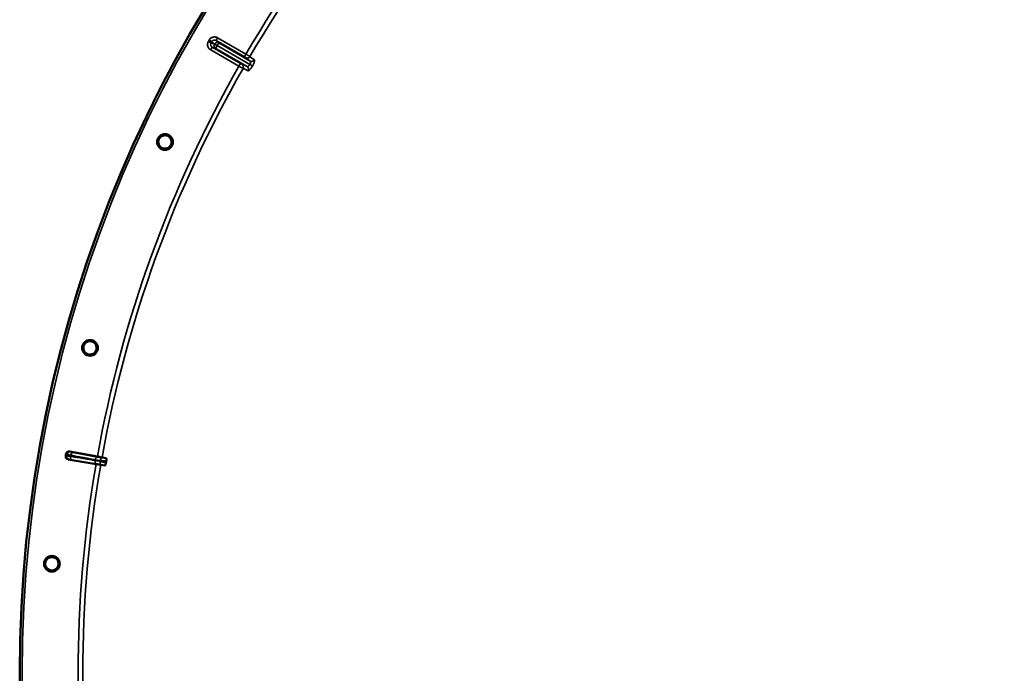
# Model space of a CAD drawing. Units: millimetres. Extents: x 0 to 11880, y 0 to 8400.
# Drawn here: x 8932 to 9560, y 5998 to 6415 of the extents above; entities that cross this region are included whole.
import ezdxf

# ---------------------------------------------------------------- set-up
doc = ezdxf.new("R2010")
doc.units = ezdxf.units.MM
doc.header["$LTSCALE"] = 40
doc.layers.add('Visible (ISO)', color=7, linetype='Continuous', lineweight=50)
doc.layers.add('Visible Narrow (ISO)', color=7, linetype='Continuous', lineweight=35)

# ---------------------------------------------------------------- blocks, each defined once
blk = doc.blocks.new('30')
at = {"layer": 'Visible (ISO)'}
for p, q in [((9078.8, 6386.76), (9078.8, 6386.76)), ((9078.8, 6386.76), (9078.8, 6386.76)), ((8963.67, 6139.44), (8981.38, 6136.26)), ((8980.52, 6131.42), (8962.79, 6134.49)), ((8981.38, 6136.26), (8984.33, 6135.73)), ((8986.87, 6135.28), (8984.33, 6135.73)), ((8983.47, 6130.91), (8980.52, 6131.42)), ((8983.47, 6130.91), (8986.02, 6130.47))]:
    blk.add_line(p, q, dxfattribs=at)
for centre, radius in [((9751.8, 5997.92), 820), ((9024.49, 6337.07), 5.03), ((8976.64, 6205.62), 5.03), ((8952.35, 6067.86), 5.03)]:
    blk.add_circle(centre, radius, dxfattribs=at)
for radius, start, end in [(802.74, 169.96298, 170.03702), (776.66, 169.96164, 170.03836)]:
    blk.add_arc((9751.8, 5997.92), radius, start, end, dxfattribs=at)
for points, knots in [([(9022.71, 6333.21), (9022.22, 6333.43), (9021.75, 6333.77), (9020.98, 6334.6), (9020.68, 6335.1), (9020.31, 6336.11), (9020.22, 6336.68), (9020.26, 6337.82), (9020.41, 6338.38), (9020.86, 6339.35), (9021.2, 6339.82), (9022.04, 6340.59), (9022.54, 6340.89), (9023.55, 6341.25), (9024.12, 6341.34), (9025.26, 6341.29), (9025.82, 6341.14), (9026.78, 6340.69), (9027.25, 6340.35), (9028.01, 6339.51), (9028.3, 6339.01), (9028.66, 6338.01), (9028.76, 6337.44), (9028.71, 6336.32), (9028.56, 6335.76), (9028.11, 6334.79), (9027.78, 6334.32), (9026.95, 6333.56), (9026.45, 6333.26), (9025.45, 6332.9), (9024.88, 6332.8), (9023.75, 6332.85), (9023.19, 6332.99), (9022.71, 6333.21)], [-2.561479, -2.561479, -2.561479, -2.561479, -2.400822, -2.400822, -2.240164, -2.240164, -2.079507, -2.079507, -1.91885, -1.91885, -1.758193, -1.758193, -1.597536, -1.597536, -1.436878, -1.436878, -1.27622, -1.27622, -1.116692, -1.116692, -0.957164, -0.957164, -0.797637, -0.797637, -0.63811, -0.63811, -0.478583, -0.478583, -0.319056, -0.319056, -0.159528, -0.159528, 0, 0, 0, 0]), ([(8975.56, 6201.51), (8975.05, 6201.65), (8974.52, 6201.9), (8973.62, 6202.58), (8973.24, 6203.02), (8972.7, 6203.95), (8972.51, 6204.5), (8972.36, 6205.63), (8972.4, 6206.2), (8972.68, 6207.24), (8972.93, 6207.76), (8973.62, 6208.66), (8974.06, 6209.04), (8974.99, 6209.57), (8975.54, 6209.77), (8976.67, 6209.91), (8977.25, 6209.86), (8978.28, 6209.58), (8978.8, 6209.33), (8979.69, 6208.64), (8980.06, 6208.2), (8980.59, 6207.28), (8980.78, 6206.73), (8980.93, 6205.61), (8980.89, 6205.04), (8980.61, 6204.01), (8980.36, 6203.49), (8979.67, 6202.59), (8979.24, 6202.21), (8978.32, 6201.68), (8977.77, 6201.49), (8976.65, 6201.33), (8976.08, 6201.38), (8975.56, 6201.51)], [-2.561479, -2.561479, -2.561479, -2.561479, -2.400822, -2.400822, -2.240164, -2.240164, -2.079507, -2.079507, -1.91885, -1.91885, -1.758193, -1.758193, -1.597536, -1.597536, -1.436878, -1.436878, -1.27622, -1.27622, -1.116692, -1.116692, -0.957164, -0.957164, -0.797637, -0.797637, -0.63811, -0.63811, -0.478583, -0.478583, -0.319056, -0.319056, -0.159528, -0.159528, 0, 0, 0, 0]), ([(8961.34, 6137.83), (8961.39, 6138.08), (8961.48, 6138.33), (8961.76, 6138.76), (8961.94, 6138.95), (8962.36, 6139.26), (8962.6, 6139.36), (8962.99, 6139.45), (8963.13, 6139.47), (8963.4, 6139.48), (8963.53, 6139.47), (8963.67, 6139.44)], [0, 0, 0, 0, 0.077953, 0.077953, 0.155928, 0.155928, 0.2340683, 0.2340683, 0.2748091, 0.2748091, 0.3155636, 0.3155636, 0.3155636, 0.3155636]), ([(8962.79, 6134.49), (8962.53, 6134.53), (8962.29, 6134.63), (8961.85, 6134.91), (8961.65, 6135.09), (8961.35, 6135.51), (8961.24, 6135.75), (8961.15, 6136.13), (8961.14, 6136.27), (8961.13, 6136.54), (8961.14, 6136.67), (8961.16, 6136.8)], [0, 0, 0, 0, 0.0784808, 0.0784808, 0.1567932, 0.1567932, 0.2348913, 0.2348913, 0.2752418, 0.2752418, 0.3155924, 0.3155924, 0.3155924, 0.3155924]), ([(8986.85, 6132.27), (8986.81, 6132.08), (8986.77, 6131.89), (8986.67, 6131.52), (8986.62, 6131.35), (8986.49, 6131.01), (8986.42, 6130.86), (8986.29, 6130.64), (8986.23, 6130.57), (8986.12, 6130.48), (8986.07, 6130.46), (8986.02, 6130.47)], [0, 0, 0, 0, 0.0588772, 0.0588772, 0.1233231, 0.1233231, 0.20474, 0.20474, 0.2768677, 0.2768677, 0.351615, 0.351615, 0.351615, 0.351615]), ([(8986.87, 6135.28), (8986.95, 6135.26), (8987.02, 6135.17), (8987.1, 6134.86), (8987.12, 6134.68), (8987.13, 6134.3), (8987.13, 6134.11), (8987.1, 6133.81), (8987.09, 6133.71), (8987.06, 6133.5), (8987.05, 6133.4), (8987.03, 6133.3)], [0, 0, 0, 0, 0.1307937, 0.1307937, 0.2387671, 0.2387671, 0.3190914, 0.3190914, 0.357373, 0.357373, 0.3951852, 0.3951852, 0.3951852, 0.3951852]), ([(8952, 6063.63), (8951.47, 6063.67), (8950.91, 6063.82), (8949.9, 6064.35), (8949.45, 6064.71), (8948.76, 6065.53), (8948.47, 6066.04), (8948.13, 6067.12), (8948.07, 6067.7), (8948.17, 6068.77), (8948.32, 6069.33), (8948.85, 6070.33), (8949.22, 6070.78), (8950.04, 6071.47), (8950.55, 6071.75), (8951.63, 6072.09), (8952.21, 6072.14), (8953.27, 6072.04), (8953.83, 6071.89), (8954.83, 6071.36), (8955.27, 6070.99), (8955.96, 6070.18), (8956.24, 6069.67), (8956.58, 6068.6), (8956.63, 6068.02), (8956.54, 6066.96), (8956.38, 6066.41), (8955.86, 6065.4), (8955.5, 6064.96), (8954.69, 6064.27), (8954.18, 6063.99), (8953.11, 6063.64), (8952.53, 6063.58), (8952, 6063.63)], [-2.561479, -2.561479, -2.561479, -2.561479, -2.400822, -2.400822, -2.240164, -2.240164, -2.079507, -2.079507, -1.91885, -1.91885, -1.758193, -1.758193, -1.597536, -1.597536, -1.436878, -1.436878, -1.27622, -1.27622, -1.116692, -1.116692, -0.957164, -0.957164, -0.797637, -0.797637, -0.63811, -0.63811, -0.478583, -0.478583, -0.319056, -0.319056, -0.159528, -0.159528, 0, 0, 0, 0])]:
    blk.add_open_spline(points, degree=3, knots=knots, dxfattribs=at)
at = {"layer": 'Visible Narrow (ISO)'}
for p, q in [((9054.38, 6401.12), (9052.65, 6402.12)), ((9057.12, 6401.84), (9058.12, 6403.57)), ((9058.12, 6403.57), (9076.17, 6393.15)), ((9053.91, 6400.3), (9052.18, 6401.3)), ((9053.66, 6395.84), (9054.66, 6397.57)), ((9071.7, 6385.42), (9053.66, 6395.84)), ((9054.66, 6397.57), (9072.7, 6387.15)), ((9056.14, 6399.55), (9056.14, 6399.56)), ((9056.14, 6399.56), (9056.15, 6399.56)), ((9057.85, 6398.57), (9056.14, 6399.56)), ((9076.86, 6385.28), (9056.86, 6396.82)), ((9075.17, 6391.42), (9057.12, 6401.84)), ((9057.86, 6398.58), (9057.85, 6398.57)), ((9057.85, 6398.57), (9057.85, 6398.56)), ((9057.85, 6398.56), (9078.68, 6386.54)), ((9078.69, 6386.55), (9057.86, 6398.58)), ((9058.87, 6400.3), (9078.87, 6388.75)), ((9076.17, 6393.15), (9075.17, 6391.42)), ((9080.13, 6390.51), (9080.13, 6390.51)), ((9072.7, 6387.15), (9071.7, 6385.42)), ((9078.68, 6386.54), (9078.69, 6386.55)), ((9080.35, 6385.59), (9080.35, 6385.58)), ((8981.33, 6135.98), (8965.7, 6138.92)), ((8964.89, 6134.28), (8980.57, 6131.7)), ((8981.33, 6135.98), (8981.38, 6136.26)), ((8984.28, 6135.47), (8984.33, 6135.73)), ((8980.57, 6131.7), (8980.52, 6131.42)), ((8983.52, 6131.17), (8983.47, 6130.91))]:
    blk.add_line(p, q, dxfattribs=at)
for radius in [820, 819.92, 818.42]:
    blk.add_circle((9751.8, 5997.92), radius, dxfattribs=at)
for radius, start, end in [(782.74, 130.18, 149.67314), (779.75, 130.18, 149.67393), (807.58, 149.96643, 150.03357), (805.58, 149.96643, 150.03357), (782.74, 150.32686, 169.82), (779.75, 150.32607, 169.82), (802.13, 169.97184, 170.02816), (799.64, 169.97451, 170.02549), (782.74, 170.18, 189.82), (779.75, 170.18, 189.82)]:
    blk.add_arc((9751.8, 5997.92), radius, start, end, dxfattribs=at)
for centre, major_axis, ratio, start_param, end_param in [((9057.86, 6398.55), (-0.64, -1.89), 0.996044, 4.516233, 6.085496), ((9057.86, 6398.55), (-1.73, 1), 0.00001, 4.721116, 6.200378), ((9057.87, 6398.57), (1.32, 1.5), 0.996044, 0.197689, 1.766952), ((9057.87, 6398.57), (-1.73, 1), 0.00001, 0.070708, 1.562067), ((9057.86, 6398.55), (-1, -1.73), 0.008727, 4.712388, 6.265731), ((9057.87, 6398.57), (1, 1.73), 0.008727, 0.017454, 1.570798), ((9077.02, 6392.64), (-1.46, -1.36), 0.99823, 0.297873, 1.861995), ((9212.87, 6314.38), (-134.26, 77.51), 0.017631, 0.056884, 0.220366), ((9079.87, 6390.48), (-1.13, -1.65), 0.975668, 0.079684, 1.641641), ((9072.57, 6384.93), (0.45, 1.95), 0.99823, 4.421191, 5.985312), ((9208.27, 6306.41), (-134.26, 77.52), 0.017632, 6.062819, 6.226301), ((9075.86, 6383.54), (0.86, 1.8), 0.975668, 4.641544, 6.203502), ((9078.67, 6386.56), (1.73, -1), 0.00001, 0.261458, 1.569678), ((9078.67, 6386.55), (1.73, -1), 0.00001, 4.72418, 6.043044), ((8963.89, 6137.25), (0.73, 1.86), 0.997465, 0.197481, 1.769947), ((8965.35, 6136.95), (0.37, 1.97), 0.499978, 0.016123, 1.576175), ((8963.75, 6136.47), (0.05, -2), 0.997465, 4.513239, 6.085704), ((8965.23, 6136.25), (-0.33, -1.97), 0.499978, 4.70701, 6.267063), ((8980.91, 6133.67), (-0.33, -1.97), 0.499977, 4.706901, 6.267063), ((8980.97, 6134.02), (0.37, 1.97), 0.499977, 0.016123, 1.576285), ((8984.32, 6133.01), (-0.79, -1.84), 0.490066, 4.826409, 6.267626), ((8984.4, 6133.47), (-0.11, 2), 0.490066, 0.015559, 1.456777)]:
    blk.add_ellipse(centre, major_axis=major_axis, ratio=ratio, start_param=start_param, end_param=end_param, dxfattribs=at)
for points, knots in [([(9058.12, 6403.57), (9057.89, 6403.7), (9057.65, 6403.81), (9057.16, 6403.98), (9056.9, 6404.04), (9056.38, 6404.11), (9056.12, 6404.12), (9055.59, 6404.08), (9055.34, 6404.04), (9054.83, 6403.91), (9054.58, 6403.82), (9054.11, 6403.59), (9053.89, 6403.45), (9053.48, 6403.13), (9053.28, 6402.95), (9052.94, 6402.56), (9052.79, 6402.35), (9052.65, 6402.12)], [0, 0, 0, 0, 0.000787442, 0.000787442, 0.001574885, 0.001574885, 0.002362327, 0.002362327, 0.003149769, 0.003149769, 0.003937211, 0.003937211, 0.004724654, 0.004724654, 0.005512096, 0.005512096, 0.006299538, 0.006299538, 0.006299538, 0.006299538]), ([(9057.12, 6401.84), (9056.89, 6401.97), (9056.64, 6402.06), (9056.12, 6402.13), (9055.85, 6402.11), (9055.47, 6402.02), (9055.35, 6401.97), (9055.11, 6401.86), (9055, 6401.79), (9054.79, 6401.63), (9054.69, 6401.54), (9054.52, 6401.34), (9054.44, 6401.24), (9054.38, 6401.12)], [0, 0, 0, 0, 0.000790981, 0.000790981, 0.001581962, 0.001581962, 0.001977452, 0.001977452, 0.002372942, 0.002372942, 0.002768433, 0.002768433, 0.003163923, 0.003163923, 0.003163923, 0.003163923]), ([(9052.18, 6401.3), (9052.05, 6401.07), (9051.94, 6400.83), (9051.77, 6400.33), (9051.71, 6400.07), (9051.65, 6399.56), (9051.64, 6399.29), (9051.68, 6398.77), (9051.72, 6398.51), (9051.86, 6398.01), (9051.95, 6397.76), (9052.18, 6397.29), (9052.32, 6397.07), (9052.64, 6396.66), (9052.82, 6396.46), (9053.22, 6396.12), (9053.43, 6395.97), (9053.66, 6395.84)], [0, 0, 0, 0, 0.000787813, 0.000787813, 0.001575626, 0.001575626, 0.002363439, 0.002363439, 0.003151253, 0.003151253, 0.003939066, 0.003939066, 0.004726879, 0.004726879, 0.005514692, 0.005514692, 0.006302505, 0.006302505, 0.006302505, 0.006302505]), ([(9053.91, 6400.3), (9053.77, 6400.07), (9053.69, 6399.82), (9053.64, 6399.43), (9053.64, 6399.3), (9053.66, 6399.03), (9053.68, 6398.9), (9053.75, 6398.65), (9053.8, 6398.53), (9053.92, 6398.29), (9053.99, 6398.18), (9054.15, 6397.98), (9054.24, 6397.88), (9054.44, 6397.71), (9054.54, 6397.63), (9054.66, 6397.57)], [0, 0, 0, 0, 0.000791363, 0.000791363, 0.001187044, 0.001187044, 0.001582725, 0.001582725, 0.001978407, 0.001978407, 0.002374088, 0.002374088, 0.00276977, 0.00276977, 0.003165451, 0.003165451, 0.003165451, 0.003165451]), ([(9053.91, 6400.3), (9054.02, 6400.26), (9054.13, 6400.23), (9054.24, 6400.19), (9054.69, 6400.04), (9055.14, 6399.88), (9055.59, 6399.73), (9055.77, 6399.67), (9055.96, 6399.61), (9056.14, 6399.55)], [0, 0, 0, 0, 0.004, 0.004, 0.004, 0.02, 0.02, 0.02, 0.02651859, 0.02651859, 0.02651859, 0.02651859]), ([(9056.15, 6399.56), (9056.06, 6399.64), (9055.97, 6399.72), (9055.88, 6399.8), (9055.53, 6400.11), (9055.17, 6400.42), (9054.81, 6400.74), (9054.67, 6400.87), (9054.52, 6400.99), (9054.38, 6401.12)], [0, 0, 0, 0, 0.004, 0.004, 0.004, 0.02, 0.02, 0.02, 0.02651859, 0.02651859, 0.02651859, 0.02651859]), ([(9056.86, 6396.82), (9056.49, 6396.95), (9056.12, 6397.07), (9055.75, 6397.2), (9055.38, 6397.32), (9055.02, 6397.44), (9054.66, 6397.57)], [0, 0, 0, 0, 0.01330164, 0.01330164, 0.01330164, 0.02623865, 0.02623865, 0.02623865, 0.02623865]), ([(9057.12, 6401.84), (9057.41, 6401.59), (9057.7, 6401.33), (9057.99, 6401.08), (9058.28, 6400.82), (9058.58, 6400.56), (9058.87, 6400.3)], [0, 0, 0, 0, 0.01293701, 0.01293701, 0.01293701, 0.02623865, 0.02623865, 0.02623865, 0.02623865]), ([(9076.02, 6390.91), (9076.02, 6390.91), (9075.99, 6390.93), (9075.9, 6390.99), (9075.84, 6391.03), (9075.6, 6391.17), (9075.39, 6391.29), (9075.17, 6391.42)], [0, 0, 0, 0, 0.00037638, 0.00037638, 0.00075276, 0.00075276, 0.00150552, 0.00150552, 0.00150552, 0.00150552]), ([(9076.17, 6393.15), (9076.5, 6392.96), (9076.82, 6392.77), (9077.28, 6392.5), (9077.42, 6392.42), (9077.7, 6392.26), (9077.83, 6392.18), (9078.06, 6392.04), (9078.17, 6391.98), (9078.36, 6391.86), (9078.44, 6391.82), (9078.58, 6391.73), (9078.64, 6391.7), (9078.71, 6391.65), (9078.74, 6391.64), (9078.75, 6391.63)], [0, 0, 0, 0, 0.001141484, 0.001141484, 0.001712227, 0.001712227, 0.002282969, 0.002282969, 0.002853711, 0.002853711, 0.003424453, 0.003424453, 0.003995195, 0.003995195, 0.004565938, 0.004565938, 0.004565938, 0.004565938]), ([(9080.35, 6385.59), (9080.48, 6385.81), (9080.61, 6386.04), (9080.84, 6386.5), (9080.95, 6386.73), (9081.15, 6387.16), (9081.24, 6387.38), (9081.4, 6387.79), (9081.46, 6387.98), (9081.57, 6388.34), (9081.61, 6388.51), (9081.67, 6388.81), (9081.69, 6388.94), (9081.69, 6389.17), (9081.68, 6389.26), (9081.64, 6389.41), (9081.6, 6389.47), (9081.56, 6389.5)], [0, 0, 0, 0, 0.000786032, 0.000786032, 0.001572064, 0.001572064, 0.002358097, 0.002358097, 0.003144129, 0.003144129, 0.003930161, 0.003930161, 0.004716193, 0.004716193, 0.005502226, 0.005502226, 0.006288258, 0.006288258, 0.006288258, 0.006288258]), ([(9074.31, 6383.94), (9074.3, 6383.95), (9074.27, 6383.96), (9074.19, 6384.01), (9074.14, 6384.04), (9074, 6384.11), (9073.91, 6384.16), (9073.72, 6384.27), (9073.61, 6384.33), (9073.37, 6384.47), (9073.24, 6384.54), (9072.97, 6384.7), (9072.82, 6384.78), (9072.36, 6385.04), (9072.03, 6385.23), (9071.7, 6385.42)], [0, 0, 0, 0, 0.000564545, 0.000564545, 0.00112909, 0.00112909, 0.001693635, 0.001693635, 0.00225818, 0.00225818, 0.002822725, 0.002822725, 0.00338727, 0.00338727, 0.00451636, 0.00451636, 0.00451636, 0.00451636]), ([(9072.7, 6387.15), (9072.92, 6387.02), (9073.14, 6386.9), (9073.38, 6386.77), (9073.44, 6386.73), (9073.54, 6386.68), (9073.57, 6386.67), (9073.57, 6386.66)], [0, 0, 0, 0, 0.000761024, 0.000761024, 0.001141536, 0.001141536, 0.001522047, 0.001522047, 0.001522047, 0.001522047]), ([(9076.86, 6385.28), (9076.97, 6385.22), (9077.09, 6385.21), (9077.37, 6385.27), (9077.53, 6385.33), (9077.79, 6385.5), (9077.87, 6385.56), (9078.04, 6385.71), (9078.13, 6385.8), (9078.3, 6385.99), (9078.38, 6386.09), (9078.54, 6386.3), (9078.61, 6386.42), (9078.68, 6386.54)], [0, 0, 0, 0, 0.00082169, 0.00082169, 0.00164338, 0.00164338, 0.002054225, 0.002054225, 0.002465069, 0.002465069, 0.002875914, 0.002875914, 0.003286759, 0.003286759, 0.003286759, 0.003286759]), ([(9077.56, 6382.58), (9077.61, 6382.55), (9077.68, 6382.55), (9077.83, 6382.59), (9077.92, 6382.63), (9078.11, 6382.75), (9078.22, 6382.83), (9078.45, 6383.03), (9078.57, 6383.15), (9078.83, 6383.42), (9078.97, 6383.58), (9079.24, 6383.92), (9079.38, 6384.1), (9079.66, 6384.49), (9079.8, 6384.7), (9080.08, 6385.13), (9080.21, 6385.35), (9080.35, 6385.58)], [0, 0, 0, 0, 0.000783195, 0.000783195, 0.001566391, 0.001566391, 0.002349586, 0.002349586, 0.003132782, 0.003132782, 0.003915977, 0.003915977, 0.004699173, 0.004699173, 0.005482368, 0.005482368, 0.006265564, 0.006265564, 0.006265564, 0.006265564]), ([(9078.87, 6388.75), (9078.97, 6388.69), (9079.04, 6388.59), (9079.11, 6388.38), (9079.13, 6388.31), (9079.15, 6388.14), (9079.15, 6388.04), (9079.14, 6387.84), (9079.13, 6387.74), (9079.08, 6387.51), (9079.05, 6387.4), (9078.94, 6387.04), (9078.83, 6386.79), (9078.69, 6386.55)], [0, 0, 0, 0, 0.000816383, 0.000816383, 0.001224575, 0.001224575, 0.001632766, 0.001632766, 0.002040958, 0.002040958, 0.002449149, 0.002449149, 0.003265532, 0.003265532, 0.003265532, 0.003265532]), ([(8964.24, 6139.22), (8964.21, 6139.23), (8964.18, 6139.24), (8964.1, 6139.27), (8964.06, 6139.29), (8963.93, 6139.34), (8963.86, 6139.37), (8963.74, 6139.41), (8963.7, 6139.43), (8963.67, 6139.44)], [-1.075477, -1.075477, -1.075477, -1.075477, -0.9410424, -0.9410424, -0.725947, -0.725947, -0.3817943, -0.3817943, -0.2095001, -0.2095001, -0.2095001, -0.2095001]), ([(8965.7, 6138.92), (8965.6, 6138.94), (8965.5, 6138.96), (8965.25, 6139.01), (8965.11, 6139.03), (8964.77, 6139.1), (8964.61, 6139.13), (8964.35, 6139.19), (8964.26, 6139.21), (8964.24, 6139.22)], [0, 0, 0, 0, 0.0364835, 0.0364835, 0.0948572, 0.0948572, 0.188255, 0.188255, 0.2918682, 0.2918682, 0.2918682, 0.2918682]), ([(8961.78, 6136.82), (8961.75, 6136.82), (8961.72, 6136.82), (8961.64, 6136.82), (8961.59, 6136.81), (8961.45, 6136.81), (8961.37, 6136.81), (8961.25, 6136.81), (8961.2, 6136.8), (8961.16, 6136.8)], [-1.0743861, -1.0743861, -1.0743861, -1.0743861, -0.9400878, -0.9400878, -0.7252106, -0.7252106, -0.3814071, -0.3814071, -0.197222, -0.197222, -0.197222, -0.197222]), ([(8961.34, 6137.83), (8961.38, 6137.81), (8961.42, 6137.79), (8961.54, 6137.75), (8961.61, 6137.72), (8961.74, 6137.67), (8961.79, 6137.65), (8961.86, 6137.62), (8961.89, 6137.61), (8961.92, 6137.6)], [0.1983128, 0.1983128, 0.1983128, 0.1983128, 0.3817943, 0.3817943, 0.725947, 0.725947, 0.9410424, 0.9410424, 1.075477, 1.075477, 1.075477, 1.075477]), ([(8964.24, 6136.43), (8964.07, 6136.46), (8963.9, 6136.48), (8963.48, 6136.55), (8963.24, 6136.59), (8962.69, 6136.69), (8962.4, 6136.73), (8961.97, 6136.8), (8961.83, 6136.82), (8961.78, 6136.82)], [-0.2918682, -0.2918682, -0.2918682, -0.2918682, -0.2553847, -0.2553847, -0.197011, -0.197011, -0.1036132, -0.1036132, 0, 0, 0, 0]), ([(8961.92, 6137.6), (8961.96, 6137.58), (8962.1, 6137.56), (8962.53, 6137.47), (8962.81, 6137.42), (8963.37, 6137.31), (8963.61, 6137.27), (8964.02, 6137.19), (8964.19, 6137.16), (8964.36, 6137.13)], [-0.2918682, -0.2918682, -0.2918682, -0.2918682, -0.188255, -0.188255, -0.0948572, -0.0948572, -0.0364835, -0.0364835, 0, 0, 0, 0]), ([(8962.79, 6134.49), (8962.83, 6134.49), (8962.87, 6134.49), (8963, 6134.49), (8963.08, 6134.5), (8963.21, 6134.5), (8963.26, 6134.5), (8963.34, 6134.5), (8963.38, 6134.5), (8963.41, 6134.5)], [0.2084092, 0.2084092, 0.2084092, 0.2084092, 0.3814071, 0.3814071, 0.7252106, 0.7252106, 0.9400878, 0.9400878, 1.0743861, 1.0743861, 1.0743861, 1.0743861]), ([(8963.41, 6134.5), (8963.43, 6134.5), (8963.52, 6134.49), (8963.78, 6134.46), (8963.95, 6134.43), (8964.29, 6134.38), (8964.43, 6134.36), (8964.68, 6134.32), (8964.78, 6134.3), (8964.89, 6134.28)], [0, 0, 0, 0, 0.1036132, 0.1036132, 0.197011, 0.197011, 0.2553847, 0.2553847, 0.2918682, 0.2918682, 0.2918682, 0.2918682]), ([(8979.93, 6133.84), (8979, 6133.99), (8978.07, 6134.15), (8976.31, 6134.44), (8975.47, 6134.58), (8974.11, 6134.8), (8973.59, 6134.89), (8972.74, 6135.03), (8972.41, 6135.08), (8971.43, 6135.24), (8970.78, 6135.35), (8969.08, 6135.63), (8968.03, 6135.8), (8966.07, 6136.12), (8965.16, 6136.28), (8964.24, 6136.43)], [-1.835713, -1.835713, -1.835713, -1.835713, -1.509874, -1.509874, -1.21616, -1.21616, -1.032588, -1.032588, -0.917856, -0.917856, -0.688392, -0.688392, -0.32125, -0.32125, 0, 0, 0, 0]), ([(8964.36, 6137.13), (8966.21, 6136.78), (8968.06, 6136.43), (8971.58, 6135.77), (8973.24, 6135.46), (8975.95, 6134.95), (8976.99, 6134.75), (8978.69, 6134.44), (8979.34, 6134.31), (8979.99, 6134.19)], [0, 0, 0, 0, 0.651678, 0.651678, 1.239106, 1.239106, 1.606249, 1.606249, 1.835713, 1.835713, 1.835713, 1.835713]), ([(8983.34, 6133.18), (8982.96, 6133.34), (8982.54, 6133.39), (8981.77, 6133.53), (8981.41, 6133.59), (8980.81, 6133.69), (8980.58, 6133.73), (8980.21, 6133.79), (8980.07, 6133.82), (8979.93, 6133.84)], [0, 0, 0, 0, 0.1423988, 0.1423988, 0.2707583, 0.2707583, 0.350983, 0.350983, 0.4011234, 0.4011234, 0.4011234, 0.4011234]), ([(8979.99, 6134.19), (8980.47, 6134.1), (8980.95, 6134.01), (8981.72, 6133.87), (8982.01, 6133.82), (8982.49, 6133.74), (8982.67, 6133.71), (8982.97, 6133.67), (8983.08, 6133.65), (8983.27, 6133.64), (8983.34, 6133.64), (8983.42, 6133.64)], [0, 0, 0, 0, 0.169072, 0.169072, 0.2717587, 0.2717587, 0.3359379, 0.3359379, 0.3760499, 0.3760499, 0.4011199, 0.4011199, 0.4011199, 0.4011199]), ([(8984.28, 6135.47), (8984.28, 6135.47), (8984.27, 6135.47), (8984.26, 6135.47), (8984.21, 6135.48), (8983.97, 6135.51), (8983.79, 6135.54), (8983.33, 6135.62), (8983.04, 6135.67), (8982.28, 6135.81), (8981.8, 6135.9), (8981.33, 6135.98)], [-0.4011199, -0.4011199, -0.4011199, -0.4011199, -0.3760499, -0.3760499, -0.3359379, -0.3359379, -0.2717587, -0.2717587, -0.169072, -0.169072, 0, 0, 0, 0]), ([(8986.85, 6132.27), (8986.4, 6132.37), (8985.96, 6132.48), (8985.41, 6132.61), (8985.3, 6132.64), (8984.95, 6132.72), (8984.71, 6132.78), (8984.33, 6132.88), (8984.19, 6132.92), (8983.95, 6132.98), (8983.86, 6133.01), (8983.71, 6133.05), (8983.66, 6133.07), (8983.56, 6133.1), (8983.53, 6133.11), (8983.47, 6133.13), (8983.45, 6133.14), (8983.41, 6133.15), (8983.4, 6133.16), (8983.38, 6133.16), (8983.37, 6133.17), (8983.36, 6133.17), (8983.35, 6133.17), (8983.34, 6133.18), (8983.34, 6133.18), (8983.34, 6133.18)], [-0.1575974, -0.1575974, -0.1575974, -0.1575974, 0, 0, 0.0394898, 0.0394898, 0.1232732, 0.1232732, 0.1756378, 0.1756378, 0.2083656, 0.2083656, 0.2288205, 0.2288205, 0.2416049, 0.2416049, 0.2495951, 0.2495951, 0.2545889, 0.2545889, 0.2577101, 0.2577101, 0.2596608, 0.2596608, 0.2609918, 0.2609918, 0.2609918, 0.2609918]), ([(8983.42, 6133.64), (8983.42, 6133.64), (8983.43, 6133.65), (8983.43, 6133.65), (8983.44, 6133.65), (8983.45, 6133.65), (8983.46, 6133.65), (8983.48, 6133.65), (8983.5, 6133.65), (8983.55, 6133.65), (8983.58, 6133.64), (8983.68, 6133.64), (8983.75, 6133.64), (8983.96, 6133.63), (8984.12, 6133.62), (8984.36, 6133.6), (8984.45, 6133.59), (8984.59, 6133.58), (8984.64, 6133.57), (8984.76, 6133.56), (8984.84, 6133.55), (8985.03, 6133.53), (8985.15, 6133.52), (8985.41, 6133.49), (8985.54, 6133.48), (8986.12, 6133.41), (8986.58, 6133.35), (8987.03, 6133.3)], [0, 0, 0, 0, 0.0014273, 0.0014273, 0.0028546, 0.0028546, 0.0057092, 0.0057092, 0.0114184, 0.0114184, 0.0228368, 0.0228368, 0.0456736, 0.0456736, 0.0978719, 0.0978719, 0.1304959, 0.1304959, 0.1468079, 0.1468079, 0.1729071, 0.1729071, 0.2146658, 0.2146658, 0.2609918, 0.2609918, 0.4185892, 0.4185892, 0.4185892, 0.4185892]), ([(8986.87, 6135.28), (8986.73, 6135.29), (8986.59, 6135.31), (8986.33, 6135.34), (8986.21, 6135.35), (8986.01, 6135.37), (8985.93, 6135.38), (8985.8, 6135.39), (8985.75, 6135.39), (8985.6, 6135.41), (8985.5, 6135.42), (8985.23, 6135.44), (8985.07, 6135.45), (8984.81, 6135.46), (8984.73, 6135.47), (8984.6, 6135.47), (8984.56, 6135.47), (8984.48, 6135.47), (8984.45, 6135.47), (8984.4, 6135.47), (8984.39, 6135.47), (8984.36, 6135.47), (8984.35, 6135.47), (8984.32, 6135.47), (8984.32, 6135.47), (8984.28, 6135.47)], [-0.2609918, -0.2609918, -0.2609918, -0.2609918, -0.2146658, -0.2146658, -0.1729071, -0.1729071, -0.1468079, -0.1468079, -0.1304959, -0.1304959, -0.0978719, -0.0978719, -0.0456736, -0.0456736, -0.0228368, -0.0228368, -0.0114184, -0.0114184, -0.0057092, -0.0057092, -0.0028546, -0.0028546, -0.0014273, -0.0014273, 0, 0, 0, 0]), ([(8980.57, 6131.7), (8980.71, 6131.67), (8980.85, 6131.65), (8981.22, 6131.59), (8981.45, 6131.55), (8982.04, 6131.45), (8982.4, 6131.39), (8983.14, 6131.25), (8983.51, 6131.18), (8983.52, 6131.17)], [-0.4011234, -0.4011234, -0.4011234, -0.4011234, -0.350983, -0.350983, -0.2707583, -0.2707583, -0.1423988, -0.1423988, 0, 0, 0, 0]), ([(8983.52, 6131.17), (8983.55, 6131.16), (8983.56, 6131.16), (8983.59, 6131.15), (8983.6, 6131.14), (8983.63, 6131.13), (8983.65, 6131.12), (8983.69, 6131.11), (8983.71, 6131.1), (8983.77, 6131.08), (8983.8, 6131.07), (8983.88, 6131.04), (8983.92, 6131.03), (8984.03, 6130.99), (8984.1, 6130.97), (8984.27, 6130.92), (8984.37, 6130.89), (8984.63, 6130.82), (8984.79, 6130.78), (8985.19, 6130.67), (8985.44, 6130.61), (8985.79, 6130.52), (8985.91, 6130.49), (8986.02, 6130.47)], [-0.2609918, -0.2609918, -0.2609918, -0.2609918, -0.2596608, -0.2596608, -0.2577101, -0.2577101, -0.2545889, -0.2545889, -0.2495951, -0.2495951, -0.2416049, -0.2416049, -0.2288205, -0.2288205, -0.2083656, -0.2083656, -0.1756378, -0.1756378, -0.1232732, -0.1232732, -0.0394898, -0.0394898, 0, 0, 0, 0])]:
    blk.add_open_spline(points, degree=3, knots=knots, dxfattribs=at)
for points in [[(9078.87, 6388.75), (9077.32, 6389.82), (9076.37, 6390.53), (9076.02, 6390.91)], [(9073.57, 6386.66), (9074.07, 6386.55), (9075.17, 6386.09), (9076.86, 6385.28)]]:
    blk.add_open_spline(points, degree=3, dxfattribs=at)

msp = doc.modelspace()

# ---------------------------------------------------------------- block references
msp.add_blockref('30', (0, 0))

doc.saveas('drawing.dxf')
